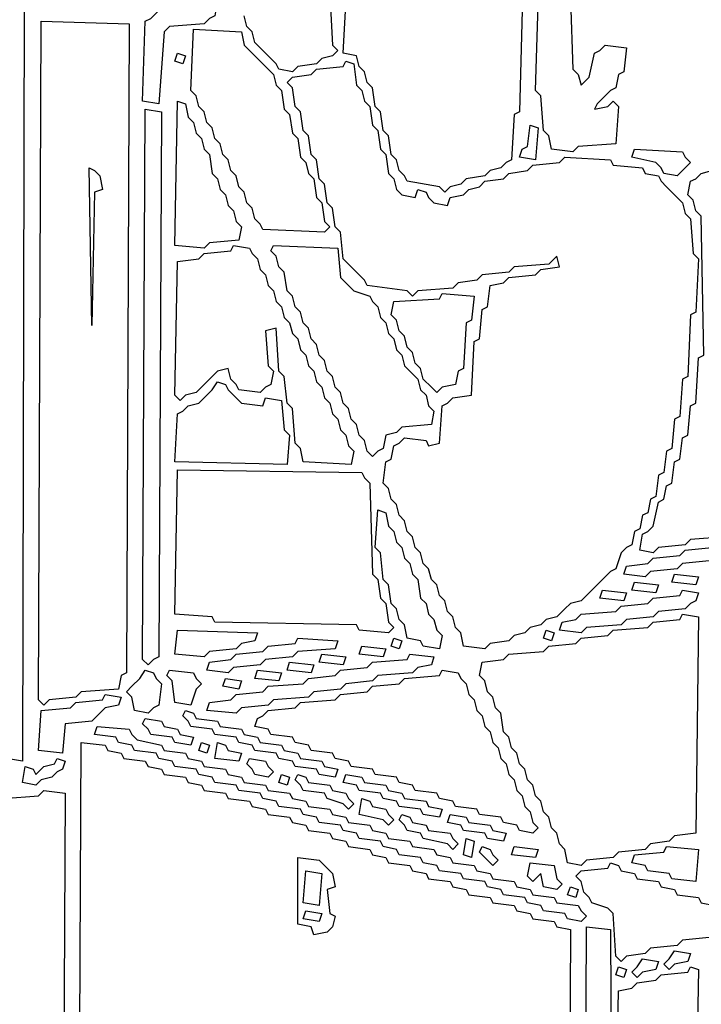
# Model space of a CAD drawing. Extents: x 96 to 35737, y -4785 to 4584.
# Drawn here: x 35053 to 35069, y -2024 to -2001 of the extents above; entities that cross this region are included whole.
import ezdxf

# ---------------------------------------------------------------- set-up
doc = ezdxf.new("R2010")
doc.units = 0
doc.layers.add('実線', color=7, linetype='CONTINUOUS', lineweight=30)

msp = doc.modelspace()

# ---------------------------------------------------------------- linework, layer by layer
at = {"layer": '実線'}
for points in [[(35052.809, -1989.304), (35052.745, -2018.239), (35052.364, -2018.175)], [(35060.058, -1999.988), (35060.122, -2001.196), (35060.249, -2001.323), (35060.122, -2001.451), (35059.868, -2001.514), (35059.74, -2001.641), (35059.295, -2001.705), (35059.168, -2001.832), (35058.85, -2001.769), (35058.786, -2001.641), (35058.659, -2001.514), (35058.468, -2001.323), (35058.278, -2001.133), (35058.214, -2000.878), (35058.087, -2000.751), (35058.023, -2000.497)], [(35064.637, -2000.369), (35064.573, -2002.786), (35064.446, -2002.85), (35064.383, -2003.931), (35064.255, -2003.994), (35064.128, -2004.121), (35063.874, -2004.185), (35063.747, -2004.312), (35063.302, -2004.376), (35063.174, -2004.503), (35062.92, -2004.567), (35062.793, -2004.694), (35062.666, -2004.567), (35061.902, -2004.439), (35061.839, -2004.312), (35061.712, -2004.185), (35061.648, -2003.931), (35061.521, -2003.803), (35061.457, -2003.358), (35061.33, -2003.231), (35061.267, -2002.786), (35061.139, -2002.659), (35061.076, -2002.214), (35060.949, -2002.086), (35060.885, -2001.832), (35060.758, -2001.705), (35060.694, -2001.451), (35060.376, -2001.387), (35060.44, -2000.242)], [(35065.782, -2000.115), (35065.845, -2001.769), (35065.972, -2001.896), (35066.036, -2002.15), (35066.227, -2001.959), (35066.354, -2001.387), (35066.481, -2001.323), (35066.608, -2001.196), (35067.117, -2001.26), (35067.053, -2001.832), (35066.926, -2001.896), (35066.863, -2002.214), (35066.736, -2002.277), (35066.608, -2002.404), (35066.418, -2002.595), (35066.354, -2002.722), (35066.672, -2002.659), (35066.799, -2002.532), (35066.926, -2002.659), (35066.863, -2003.549), (35065.972, -2003.613), (35065.845, -2003.74), (35065.336, -2003.676), (35065.273, -2003.358), (35065.146, -2003.231), (35065.082, -2002.404), (35064.955, -2002.277), (35065.019, -2000.242)], [(35069.47, -2012.897), (35068.643, -2012.961), (35068.516, -2013.088), (35067.88, -2013.152), (35067.753, -2013.279), (35067.435, -2013.215), (35067.499, -2012.834), (35067.626, -2012.77), (35067.753, -2012.643), (35067.88, -2012.071), (35068.007, -2012.007), (35068.071, -2011.689), (35068.198, -2011.625), (35068.262, -2011.117), (35068.389, -2011.053), (35068.453, -2010.544), (35068.58, -2010.481), (35068.643, -2009.781), (35068.77, -2009.718), (35068.834, -2008.637), (35068.961, -2008.573), (35068.898, -2005.266), (35068.77, -2005.139), (35068.707, -2004.885), (35068.58, -2004.757), (35068.643, -2004.439), (35068.77, -2004.376), (35068.898, -2004.249), (35069.152, -2004.185)], [(35054.081, -2031.466), (35054.144, -2017.794), (35054.144, -2017.794), (35054.717, -2017.857), (35054.78, -2017.985), (35055.098, -2018.048), (35055.162, -2018.175), (35055.67, -2018.239), (35055.734, -2018.366), (35056.052, -2018.43), (35056.116, -2018.557), (35056.624, -2018.621), (35056.688, -2018.748), (35057.006, -2018.811), (35057.069, -2018.938), (35057.578, -2019.002), (35057.642, -2019.129), (35058.151, -2019.193), (35058.214, -2019.32), (35058.532, -2019.384), (35058.596, -2019.511), (35059.104, -2019.574), (35059.168, -2019.702), (35059.486, -2019.765), (35059.55, -2019.892), (35060.058, -2019.956), (35060.122, -2020.083), (35060.44, -2020.147), (35060.503, -2020.274), (35061.012, -2020.338), (35061.076, -2020.465), (35061.394, -2020.528), (35061.457, -2020.655), (35061.966, -2020.719), (35062.03, -2020.846), (35062.348, -2020.91), (35062.411, -2021.037), (35062.92, -2021.101), (35062.984, -2021.228), (35063.302, -2021.291), (35063.365, -2021.419), (35063.874, -2021.482), (35063.937, -2021.609), (35064.446, -2021.673), (35064.51, -2021.8), (35064.828, -2021.864), (35064.891, -2021.991), (35065.4, -2022.055), (35065.464, -2022.182), (35065.782, -2022.245), (35065.718, -2036.554)], [(35052.3, -2019.129), (35053.127, -2019.066), (35053.254, -2018.938), (35053.763, -2019.002), (35053.699, -2031.593)], [(35069.088, -2022.436), (35068.453, -2022.5), (35068.325, -2022.627), (35067.689, -2022.69), (35067.562, -2022.818), (35067.117, -2022.881), (35066.99, -2023.008), (35066.863, -2022.881), (35066.799, -2021.864), (35066.672, -2021.737), (35066.29, -2021.609), (35066.227, -2021.482), (35066.1, -2021.355), (35066.036, -2021.101), (35065.909, -2020.973), (35066.036, -2020.846), (35066.672, -2020.783), (35066.736, -2020.655), (35066.926, -2020.719), (35066.99, -2020.846), (35067.308, -2020.91), (35067.371, -2021.037), (35067.88, -2021.101), (35067.944, -2021.228), (35068.262, -2021.291), (35068.325, -2021.419), (35068.834, -2021.482), (35068.898, -2021.609), (35069.216, -2021.673)], [(35066.1, -2036.426), (35066.163, -2022.182), (35066.736, -2022.245), (35066.799, -2035.727)]]:
    msp.add_lwpolyline(points, dxfattribs=at)
for points in [[(35056.434, -2000.052), (35057.387, -2000.115), (35057.324, -2000.497), (35057.197, -2000.56), (35057.069, -2000.687), (35056.243, -2000.751), (35056.116, -2000.878), (35055.988, -2002.595), (35055.607, -2002.532), (35055.67, -2000.624), (35055.798, -2000.56), (35055.925, -2000.433), (35056.116, -2000.242), (35056.37, -2000.179)], [(35053.19, -2000.624), (35055.289, -2000.687), (35055.225, -2016.14), (35055.098, -2016.204), (35055.034, -2016.522), (35054.144, -2016.586), (35054.017, -2016.713), (35053.381, -2016.776), (35053.254, -2016.904), (35053.127, -2016.776), (35053.19, -2000.624)], [(35056.815, -2000.815), (35057.96, -2000.878), (35058.023, -2001.196), (35058.151, -2001.323), (35058.341, -2001.514), (35058.532, -2001.705), (35058.723, -2001.896), (35058.786, -2002.15), (35058.914, -2002.277), (35058.977, -2002.722), (35059.104, -2002.85), (35059.168, -2003.295), (35059.295, -2003.422), (35059.359, -2003.867), (35059.486, -2003.994), (35059.55, -2004.249), (35059.677, -2004.376), (35059.74, -2004.821), (35059.868, -2004.948), (35059.931, -2005.393), (35060.058, -2005.52), (35059.931, -2005.648), (35058.468, -2005.584), (35058.405, -2005.457), (35058.278, -2005.33), (35058.214, -2005.075), (35058.087, -2004.948), (35058.023, -2004.694), (35057.896, -2004.567), (35057.833, -2004.312), (35057.705, -2004.185), (35057.642, -2003.931), (35057.515, -2003.803), (35057.451, -2003.549), (35057.324, -2003.422), (35057.26, -2003.168), (35057.133, -2003.04), (35057.069, -2002.786), (35056.942, -2002.659), (35056.879, -2002.404), (35056.751, -2002.277), (35056.815, -2000.815)], [(35056.434, -2001.387), (35056.624, -2001.451), (35056.561, -2001.641), (35056.37, -2001.578), (35056.434, -2001.387)], [(35060.44, -2001.578), (35060.631, -2001.641), (35060.694, -2002.15), (35060.821, -2002.277), (35060.885, -2002.532), (35061.012, -2002.659), (35061.076, -2003.104), (35061.203, -2003.231), (35061.267, -2003.676), (35061.394, -2003.803), (35061.457, -2004.249), (35061.585, -2004.376), (35061.648, -2004.63), (35061.775, -2004.757), (35062.093, -2004.821), (35062.157, -2004.63), (35062.348, -2004.694), (35062.411, -2004.821), (35062.538, -2004.948), (35062.856, -2005.012), (35062.92, -2004.821), (35063.238, -2004.757), (35063.365, -2004.63), (35063.619, -2004.567), (35063.747, -2004.439), (35064.192, -2004.376), (35064.319, -2004.249), (35064.764, -2004.185), (35064.891, -2004.058), (35065.527, -2003.994), (35065.654, -2003.867), (35066.736, -2003.931), (35066.799, -2004.058), (35067.499, -2004.121), (35067.562, -2004.249), (35067.88, -2004.312), (35067.944, -2004.439), (35068.071, -2004.567), (35068.262, -2004.757), (35068.453, -2004.948), (35068.516, -2005.203), (35068.643, -2005.33), (35068.707, -2006.156), (35068.834, -2006.284), (35068.77, -2007.555), (35068.643, -2007.619), (35068.58, -2009.082), (35068.453, -2009.145), (35068.389, -2010.036), (35068.262, -2010.099), (35068.198, -2010.799), (35068.071, -2010.862), (35068.007, -2011.371), (35067.88, -2011.435), (35067.817, -2011.943), (35067.689, -2012.007), (35067.626, -2012.325), (35067.499, -2012.388), (35067.435, -2012.706), (35067.308, -2012.77), (35067.244, -2013.088), (35067.117, -2013.152), (35066.99, -2013.279), (35066.863, -2013.66), (35066.736, -2013.724), (35066.608, -2013.851), (35066.418, -2014.042), (35066.227, -2014.233), (35066.036, -2014.423), (35065.782, -2014.487), (35065.654, -2014.614), (35065.464, -2014.805), (35065.209, -2014.869), (35065.082, -2014.996), (35064.828, -2015.059), (35064.701, -2015.187), (35064.446, -2015.25), (35064.319, -2015.377), (35063.874, -2015.441), (35063.747, -2015.568), (35063.238, -2015.504), (35063.174, -2015.187), (35063.047, -2015.059), (35062.984, -2014.805), (35062.856, -2014.678), (35062.793, -2014.423), (35062.666, -2014.296), (35062.602, -2014.042), (35062.475, -2013.915), (35062.411, -2013.66), (35062.284, -2013.533), (35062.22, -2013.279), (35062.093, -2013.152), (35062.03, -2012.897), (35061.902, -2012.77), (35061.839, -2012.516), (35061.712, -2012.388), (35061.648, -2012.134), (35061.521, -2012.007), (35061.457, -2011.753), (35061.33, -2011.625), (35061.394, -2011.117), (35061.521, -2011.053), (35061.585, -2010.735), (35061.712, -2010.671), (35061.839, -2010.544), (35062.348, -2010.608), (35062.411, -2010.735), (35062.666, -2010.671), (35062.729, -2009.781), (35062.856, -2009.718), (35062.984, -2009.59), (35063.429, -2009.527), (35063.492, -2008.255), (35063.619, -2008.191), (35063.683, -2007.492), (35063.81, -2007.428), (35063.874, -2006.92), (35064.192, -2006.856), (35064.319, -2006.729), (35064.955, -2006.665), (35065.082, -2006.538), (35065.527, -2006.474), (35065.464, -2006.22), (35065.273, -2006.411), (35064.446, -2006.474), (35064.319, -2006.602), (35063.683, -2006.665), (35063.556, -2006.792), (35063.111, -2006.856), (35062.984, -2006.983), (35062.157, -2007.047), (35062.03, -2007.174), (35061.902, -2007.047), (35060.949, -2006.92), (35060.885, -2006.792), (35060.758, -2006.665), (35060.567, -2006.474), (35060.376, -2006.284), (35060.313, -2005.648), (35060.185, -2005.52), (35060.122, -2005.075), (35059.995, -2004.948), (35059.931, -2004.503), (35059.804, -2004.376), (35059.74, -2003.931), (35059.613, -2003.803), (35059.55, -2003.358), (35059.422, -2003.231), (35059.359, -2002.786), (35059.232, -2002.659), (35059.168, -2002.214), (35059.041, -2002.086), (35059.168, -2001.959), (35059.613, -2001.896), (35059.74, -2001.769), (35060.376, -2001.705)], [(35056.434, -2002.532), (35056.624, -2002.595), (35056.688, -2002.913), (35056.815, -2003.04), (35056.879, -2003.295), (35057.006, -2003.422), (35057.069, -2003.676), (35057.197, -2003.803), (35057.26, -2004.249), (35057.387, -2004.376), (35057.451, -2004.63), (35057.578, -2004.757), (35057.642, -2005.012), (35057.769, -2005.139), (35057.833, -2005.393), (35057.96, -2005.52), (35057.896, -2005.838), (35057.197, -2005.902), (35057.069, -2006.029), (35056.37, -2005.966), (35056.434, -2002.532)], [(35055.67, -2002.722), (35056.052, -2002.786), (35055.988, -2015.759), (35055.861, -2015.822), (35055.734, -2015.95), (35055.607, -2015.822), (35055.67, -2002.722)], [(35064.828, -2003.104), (35065.019, -2003.168), (35064.955, -2003.931), (35064.573, -2003.867), (35064.637, -2003.676), (35064.764, -2003.613), (35064.828, -2003.104)], [(35067.308, -2003.676), (35068.453, -2003.74), (35068.516, -2003.867), (35068.643, -2003.994), (35068.516, -2004.121), (35068.325, -2004.312), (35068.007, -2004.249), (35067.944, -2004.121), (35067.817, -2003.994), (35067.244, -2003.867), (35067.308, -2003.676)], [(35054.335, -2004.121), (35054.462, -2004.185), (35054.589, -2004.312), (35054.653, -2004.63), (35054.462, -2004.694), (35054.399, -2007.873), (35054.335, -2004.121)], [(35057.769, -2005.966), (35058.151, -2006.029), (35058.214, -2006.156), (35058.341, -2006.284), (35058.405, -2006.538), (35058.532, -2006.665), (35058.596, -2006.92), (35058.723, -2007.047), (35058.786, -2007.301), (35058.914, -2007.428), (35058.977, -2007.683), (35059.104, -2007.81), (35059.168, -2008.064), (35059.295, -2008.191), (35059.359, -2008.446), (35059.486, -2008.573), (35059.55, -2008.827), (35059.677, -2008.954), (35059.74, -2009.209), (35059.868, -2009.336), (35059.931, -2009.59), (35060.058, -2009.718), (35060.122, -2009.972), (35060.249, -2010.099), (35060.313, -2010.354), (35060.44, -2010.481), (35060.503, -2010.735), (35060.631, -2010.862), (35060.567, -2011.18), (35059.422, -2011.117), (35059.359, -2010.799), (35059.232, -2010.671), (35059.168, -2009.845), (35059.041, -2009.718), (35058.977, -2009.082), (35058.85, -2008.954), (35058.786, -2007.937), (35058.532, -2008.001), (35058.596, -2008.827), (35058.723, -2008.954), (35058.659, -2009.272), (35058.532, -2009.336), (35058.405, -2009.463), (35057.896, -2009.4), (35057.833, -2009.272), (35057.705, -2009.145), (35057.642, -2008.891), (35057.387, -2008.954), (35057.26, -2009.082), (35057.069, -2009.272), (35056.879, -2009.463), (35056.624, -2009.527), (35056.497, -2009.654), (35056.37, -2009.527), (35056.434, -2006.347), (35056.942, -2006.284), (35057.069, -2006.156), (35057.705, -2006.093)], [(35058.723, -2005.966), (35060.249, -2006.029), (35060.313, -2006.729), (35060.44, -2006.856), (35060.631, -2007.047), (35061.012, -2007.174), (35061.076, -2007.301), (35061.203, -2007.428), (35061.267, -2007.683), (35061.394, -2007.81), (35061.457, -2008.064), (35061.585, -2008.191), (35061.648, -2008.446), (35061.775, -2008.573), (35061.839, -2008.827), (35061.966, -2008.954), (35062.157, -2009.145), (35062.22, -2009.4), (35062.348, -2009.527), (35062.411, -2009.781), (35062.538, -2009.908), (35062.475, -2010.226), (35061.775, -2010.29), (35061.648, -2010.417), (35061.394, -2010.481), (35061.33, -2010.799), (35061.203, -2010.862), (35061.076, -2010.989), (35060.949, -2010.862), (35060.885, -2010.608), (35060.758, -2010.481), (35060.694, -2010.226), (35060.567, -2010.099), (35060.503, -2009.845), (35060.376, -2009.718), (35060.313, -2009.463), (35060.185, -2009.336), (35060.122, -2009.082), (35059.995, -2008.954), (35059.931, -2008.7), (35059.804, -2008.573), (35059.74, -2008.319), (35059.613, -2008.191), (35059.55, -2007.937), (35059.422, -2007.81), (35059.359, -2007.555), (35059.232, -2007.428), (35059.168, -2007.174), (35059.041, -2007.047), (35058.977, -2006.602), (35058.85, -2006.474), (35058.786, -2006.22), (35058.659, -2006.093)], [(35062.729, -2007.11), (35063.492, -2007.174), (35063.429, -2007.746), (35063.302, -2007.81), (35063.238, -2008.891), (35063.111, -2008.954), (35063.047, -2009.272), (35062.729, -2009.336), (35062.602, -2009.463), (35062.475, -2009.336), (35062.284, -2009.145), (35062.22, -2008.891), (35062.093, -2008.764), (35062.03, -2008.509), (35061.902, -2008.382), (35061.839, -2008.128), (35061.712, -2008.001), (35061.648, -2007.746), (35061.521, -2007.619), (35061.585, -2007.301), (35062.666, -2007.237)], [(35057.387, -2009.209), (35057.578, -2009.272), (35057.642, -2009.4), (35057.769, -2009.527), (35057.96, -2009.718), (35058.468, -2009.781), (35058.532, -2009.59), (35058.914, -2009.654), (35058.977, -2010.354), (35059.104, -2010.481), (35059.041, -2011.18), (35056.37, -2011.117), (35056.434, -2009.972), (35056.561, -2009.908), (35056.688, -2009.781), (35056.942, -2009.718), (35057.069, -2009.59), (35057.26, -2009.4), (35057.387, -2009.209)], [(35056.434, -2011.307), (35060.821, -2011.371), (35060.885, -2011.498), (35061.012, -2011.625), (35061.076, -2013.787), (35061.203, -2013.915), (35061.267, -2014.36), (35061.394, -2014.487), (35061.457, -2014.932), (35061.585, -2015.059), (35061.457, -2015.187), (35060.758, -2015.123), (35060.694, -2014.996), (35057.324, -2014.932), (35057.26, -2014.805), (35056.37, -2014.741), (35056.434, -2011.307)], [(35061.203, -2012.261), (35061.394, -2012.325), (35061.457, -2012.643), (35061.585, -2012.77), (35061.648, -2013.024), (35061.775, -2013.152), (35061.839, -2013.406), (35061.966, -2013.533), (35062.03, -2013.787), (35062.157, -2013.915), (35062.22, -2014.36), (35062.348, -2014.487), (35062.411, -2014.741), (35062.538, -2014.869), (35062.602, -2015.123), (35062.729, -2015.25), (35062.666, -2015.568), (35062.284, -2015.504), (35062.22, -2015.377), (35061.902, -2015.314), (35061.839, -2014.996), (35061.712, -2014.869), (35061.648, -2014.614), (35061.521, -2014.487), (35061.457, -2014.042), (35061.33, -2013.915), (35061.267, -2013.279), (35061.139, -2013.152), (35061.203, -2012.261)], [(35069.216, -2013.024), (35070.17, -2013.088), (35070.106, -2013.279), (35069.216, -2013.342), (35069.088, -2013.47), (35068.453, -2013.533), (35068.325, -2013.66), (35067.689, -2013.724), (35067.562, -2013.851), (35067.053, -2013.787), (35067.117, -2013.597), (35067.626, -2013.533), (35067.753, -2013.406), (35068.389, -2013.342), (35068.516, -2013.215), (35069.152, -2013.152)], [(35068.262, -2013.787), (35068.834, -2013.851), (35068.77, -2014.042), (35068.198, -2013.978), (35068.262, -2013.787)], [(35067.308, -2013.978), (35067.88, -2014.042), (35067.817, -2014.233), (35067.244, -2014.169), (35067.308, -2013.978)], [(35068.453, -2014.169), (35068.834, -2014.233), (35068.77, -2014.423), (35068.643, -2014.487), (35068.516, -2014.614), (35067.88, -2014.678), (35067.753, -2014.805), (35067.117, -2014.869), (35066.99, -2014.996), (35066.163, -2015.059), (35066.036, -2015.187), (35065.527, -2015.123), (35065.591, -2014.932), (35065.909, -2014.869), (35066.036, -2014.741), (35066.863, -2014.678), (35066.99, -2014.551), (35067.626, -2014.487), (35067.753, -2014.36), (35068.389, -2014.296)], [(35066.545, -2014.169), (35067.117, -2014.233), (35067.053, -2014.423), (35066.481, -2014.36), (35066.545, -2014.169)], [(35068.453, -2014.741), (35068.834, -2014.805), (35068.77, -2019.956), (35068.262, -2020.02), (35068.135, -2020.147), (35067.689, -2020.21), (35067.562, -2020.338), (35066.926, -2020.401), (35066.799, -2020.528), (35066.163, -2020.592), (35066.036, -2020.719), (35065.718, -2020.655), (35065.654, -2020.338), (35065.527, -2020.21), (35065.464, -2019.956), (35065.336, -2019.829), (35065.273, -2019.574), (35065.146, -2019.447), (35065.082, -2019.193), (35064.955, -2019.066), (35064.891, -2018.811), (35064.764, -2018.684), (35064.701, -2018.43), (35064.573, -2018.303), (35064.51, -2018.048), (35064.383, -2017.921), (35064.319, -2017.667), (35064.192, -2017.539), (35064.128, -2017.094), (35064.001, -2016.967), (35063.937, -2016.713), (35063.81, -2016.586), (35063.747, -2016.331), (35063.619, -2016.204), (35063.683, -2015.886), (35064.192, -2015.822), (35064.319, -2015.695), (35065.146, -2015.632), (35065.273, -2015.504), (35065.909, -2015.441), (35066.036, -2015.314), (35066.672, -2015.25), (35066.799, -2015.123), (35067.626, -2015.059), (35067.753, -2014.932), (35068.389, -2014.869)], [(35056.434, -2015.123), (35058.341, -2015.187), (35058.278, -2015.377), (35057.96, -2015.441), (35057.833, -2015.568), (35057.197, -2015.632), (35057.069, -2015.759), (35056.37, -2015.695), (35056.434, -2015.123)], [(35065.209, -2015.123), (35065.4, -2015.187), (35065.336, -2015.377), (35065.146, -2015.314), (35065.209, -2015.123)], [(35059.295, -2015.314), (35060.249, -2015.377), (35060.185, -2015.568), (35059.295, -2015.632), (35059.168, -2015.759), (35058.532, -2015.822), (35058.405, -2015.95), (35057.769, -2016.013), (35057.642, -2016.14), (35057.133, -2016.077), (35057.197, -2015.886), (35057.705, -2015.822), (35057.833, -2015.695), (35058.468, -2015.632), (35058.596, -2015.504), (35059.232, -2015.441)], [(35060.821, -2015.504), (35061.394, -2015.568), (35061.33, -2015.759), (35060.758, -2015.695), (35060.821, -2015.504)], [(35061.585, -2015.314), (35061.775, -2015.377), (35061.712, -2015.568), (35061.521, -2015.504), (35061.585, -2015.314)], [(35061.966, -2015.695), (35062.538, -2015.759), (35062.475, -2015.95), (35062.157, -2016.013), (35062.03, -2016.14), (35061.203, -2016.204), (35061.076, -2016.331), (35060.44, -2016.395), (35060.313, -2016.522), (35059.677, -2016.586), (35059.55, -2016.713), (35058.723, -2016.776), (35058.596, -2016.904), (35057.96, -2016.967), (35057.833, -2017.094), (35057.133, -2017.031), (35057.197, -2016.84), (35057.705, -2016.776), (35057.833, -2016.649), (35058.468, -2016.586), (35058.596, -2016.458), (35059.422, -2016.395), (35059.55, -2016.268), (35060.185, -2016.204), (35060.313, -2016.077), (35060.949, -2016.013), (35061.076, -2015.886), (35061.902, -2015.822)], [(35059.868, -2015.695), (35060.44, -2015.759), (35060.376, -2015.95), (35059.804, -2015.886), (35059.868, -2015.695)], [(35059.104, -2015.886), (35059.677, -2015.95), (35059.613, -2016.14), (35059.041, -2016.077), (35059.104, -2015.886)], [(35055.67, -2016.077), (35055.861, -2016.14), (35055.925, -2016.268), (35056.052, -2016.395), (35055.988, -2016.904), (35055.861, -2016.967), (35055.734, -2017.094), (35055.416, -2017.031), (35055.352, -2016.713), (35055.225, -2016.586), (35055.352, -2016.458), (35055.543, -2016.268), (35055.67, -2016.077)], [(35056.243, -2016.077), (35056.815, -2016.14), (35056.879, -2016.268), (35057.006, -2016.395), (35056.879, -2016.522), (35056.751, -2016.904), (35056.37, -2016.84), (35056.306, -2016.331), (35056.179, -2016.204)], [(35058.341, -2016.077), (35058.914, -2016.14), (35058.85, -2016.331), (35058.278, -2016.268), (35058.341, -2016.077)], [(35062.729, -2016.077), (35063.111, -2016.14), (35063.174, -2016.268), (35063.302, -2016.395), (35063.365, -2016.649), (35063.492, -2016.776), (35063.556, -2017.031), (35063.683, -2017.158), (35063.747, -2017.412), (35063.874, -2017.539), (35063.937, -2017.794), (35064.065, -2017.921), (35064.128, -2018.175), (35064.255, -2018.303), (35064.319, -2018.557), (35064.446, -2018.684), (35064.51, -2018.938), (35064.637, -2019.066), (35064.701, -2019.32), (35064.828, -2019.447), (35064.891, -2019.702), (35065.019, -2019.829), (35064.891, -2019.956), (35064.573, -2019.892), (35064.51, -2019.765), (35064.192, -2019.702), (35064.128, -2019.574), (35063.619, -2019.511), (35063.556, -2019.384), (35063.047, -2019.32), (35062.984, -2019.193), (35062.666, -2019.129), (35062.602, -2019.002), (35062.093, -2018.938), (35062.03, -2018.811), (35061.712, -2018.748), (35061.648, -2018.621), (35061.139, -2018.557), (35061.076, -2018.43), (35060.567, -2018.366), (35060.503, -2018.239), (35060.185, -2018.175), (35060.122, -2018.048), (35059.613, -2017.985), (35059.55, -2017.857), (35059.232, -2017.794), (35059.168, -2017.667), (35058.659, -2017.603), (35058.596, -2017.476), (35058.278, -2017.412), (35058.341, -2017.221), (35058.468, -2017.158), (35058.596, -2017.031), (35059.232, -2016.967), (35059.359, -2016.84), (35060.185, -2016.776), (35060.313, -2016.649), (35060.949, -2016.586), (35061.076, -2016.458), (35061.712, -2016.395), (35061.839, -2016.268), (35062.666, -2016.204)], [(35057.578, -2016.268), (35057.96, -2016.331), (35057.896, -2016.522), (35057.515, -2016.458), (35057.578, -2016.268)], [(35054.717, -2016.649), (35055.098, -2016.713), (35055.034, -2016.904), (35054.717, -2016.967), (35054.589, -2017.094), (35054.399, -2017.285), (35053.763, -2017.349), (35053.699, -2018.048), (35053.127, -2017.985), (35053.19, -2017.031), (35053.89, -2016.967), (35054.017, -2016.84), (35054.653, -2016.776)], [(35056.624, -2017.031), (35056.815, -2017.094), (35056.879, -2017.221), (35057.387, -2017.285), (35057.451, -2017.412), (35057.96, -2017.476), (35058.023, -2017.603), (35058.341, -2017.667), (35058.405, -2017.794), (35058.914, -2017.857), (35058.977, -2017.985), (35059.295, -2018.048), (35059.359, -2018.175), (35059.868, -2018.239), (35059.931, -2018.366), (35060.249, -2018.43), (35060.185, -2018.621), (35059.804, -2018.557), (35059.74, -2018.43), (35059.232, -2018.366), (35059.168, -2018.239), (35058.85, -2018.175), (35058.786, -2018.048), (35058.278, -2017.985), (35058.214, -2017.857), (35057.896, -2017.794), (35057.833, -2017.667), (35057.324, -2017.603), (35057.26, -2017.476), (35056.751, -2017.412), (35056.688, -2017.285), (35056.561, -2017.158)], [(35054.526, -2017.412), (35055.289, -2017.476), (35055.352, -2017.603), (35055.48, -2017.73), (35056.052, -2017.857), (35056.116, -2017.985), (35056.624, -2018.048), (35056.688, -2018.175), (35057.006, -2018.239), (35057.069, -2018.366), (35057.578, -2018.43), (35057.642, -2018.557), (35057.96, -2018.621), (35058.023, -2018.748), (35058.532, -2018.811), (35058.596, -2018.938), (35059.104, -2019.002), (35059.168, -2019.129), (35059.486, -2019.193), (35059.55, -2019.32), (35060.058, -2019.384), (35060.122, -2019.511), (35060.44, -2019.574), (35060.503, -2019.702), (35061.012, -2019.765), (35061.076, -2019.892), (35061.394, -2019.956), (35061.457, -2020.083), (35061.966, -2020.147), (35062.03, -2020.274), (35062.538, -2020.338), (35062.602, -2020.465), (35062.92, -2020.528), (35062.984, -2020.655), (35063.492, -2020.719), (35063.556, -2020.846), (35063.874, -2020.91), (35063.937, -2021.037), (35064.446, -2021.101), (35064.51, -2021.228), (35064.828, -2021.291), (35064.891, -2021.419), (35065.4, -2021.482), (35065.464, -2021.609), (35065.972, -2021.673), (35066.036, -2021.8), (35066.163, -2021.927), (35066.036, -2022.055), (35065.718, -2021.991), (35065.654, -2021.864), (35065.146, -2021.8), (35065.082, -2021.673), (35064.764, -2021.609), (35064.701, -2021.482), (35064.192, -2021.419), (35064.128, -2021.291), (35063.81, -2021.228), (35063.747, -2021.101), (35063.238, -2021.037), (35063.174, -2020.91), (35062.666, -2020.846), (35062.602, -2020.719), (35062.284, -2020.655), (35062.22, -2020.528), (35061.712, -2020.465), (35061.648, -2020.338), (35061.33, -2020.274), (35061.267, -2020.147), (35060.758, -2020.083), (35060.694, -2019.956), (35060.376, -2019.892), (35060.313, -2019.765), (35059.804, -2019.702), (35059.74, -2019.574), (35059.422, -2019.511), (35059.359, -2019.384), (35058.85, -2019.32), (35058.786, -2019.193), (35058.468, -2019.129), (35058.405, -2019.002), (35057.896, -2018.938), (35057.833, -2018.811), (35057.324, -2018.748), (35057.26, -2018.621), (35056.942, -2018.557), (35056.879, -2018.43), (35056.37, -2018.366), (35056.306, -2018.239), (35055.988, -2018.175), (35055.925, -2018.048), (35055.416, -2017.985), (35055.352, -2017.857), (35055.034, -2017.794), (35054.971, -2017.667), (35054.462, -2017.603), (35054.526, -2017.412)], [(35055.67, -2017.221), (35056.052, -2017.285), (35056.116, -2017.412), (35056.434, -2017.476), (35056.497, -2017.603), (35056.815, -2017.667), (35056.751, -2017.857), (35056.37, -2017.794), (35056.306, -2017.667), (35055.798, -2017.603), (35055.734, -2017.476), (35055.607, -2017.349)], [(35057.006, -2017.794), (35057.197, -2017.857), (35057.133, -2018.048), (35056.942, -2017.985), (35057.006, -2017.794)], [(35057.387, -2017.794), (35057.578, -2017.857), (35057.642, -2017.985), (35057.96, -2018.048), (35057.896, -2018.239), (35057.324, -2018.175), (35057.387, -2017.794)], [(35053.572, -2018.175), (35053.763, -2018.239), (35053.699, -2018.43), (35053.572, -2018.493), (35053.445, -2018.621), (35053.19, -2018.684), (35053.063, -2018.811), (35052.745, -2018.748), (35052.809, -2018.366), (35053, -2018.43), (35053.063, -2018.557), (35053.254, -2018.366), (35053.508, -2018.303)], [(35058.151, -2018.175), (35058.532, -2018.239), (35058.596, -2018.366), (35058.723, -2018.493), (35058.596, -2018.621), (35058.278, -2018.557), (35058.214, -2018.43), (35058.087, -2018.303)], [(35058.914, -2018.557), (35059.104, -2018.621), (35059.041, -2018.811), (35058.85, -2018.748), (35058.914, -2018.557)], [(35059.295, -2018.557), (35059.486, -2018.621), (35059.55, -2018.748), (35060.058, -2018.811), (35060.122, -2018.938), (35060.44, -2019.002), (35060.503, -2019.129), (35060.631, -2019.256), (35060.503, -2019.384), (35060.376, -2019.256), (35059.995, -2019.129), (35059.931, -2019.002), (35059.422, -2018.938), (35059.359, -2018.811), (35059.232, -2018.684)], [(35060.44, -2018.557), (35060.821, -2018.621), (35060.885, -2018.748), (35061.394, -2018.811), (35061.457, -2018.938), (35061.775, -2019.002), (35061.839, -2019.129), (35062.348, -2019.193), (35062.411, -2019.32), (35062.729, -2019.384), (35062.666, -2019.574), (35062.284, -2019.511), (35062.22, -2019.384), (35061.712, -2019.32), (35061.648, -2019.193), (35061.33, -2019.129), (35061.267, -2019.002), (35060.758, -2018.938), (35060.694, -2018.811), (35060.376, -2018.748), (35060.44, -2018.557)], [(35060.821, -2019.129), (35061.012, -2019.193), (35061.076, -2019.32), (35061.394, -2019.384), (35061.457, -2019.511), (35061.585, -2019.638), (35061.457, -2019.765), (35061.33, -2019.638), (35060.758, -2019.511), (35060.821, -2019.129)], [(35061.775, -2019.511), (35061.966, -2019.574), (35062.03, -2019.702), (35062.348, -2019.765), (35062.411, -2019.892), (35062.92, -2019.956), (35062.984, -2020.083), (35063.111, -2020.21), (35062.984, -2020.338), (35062.856, -2020.21), (35062.284, -2020.083), (35062.22, -2019.956), (35061.902, -2019.892), (35061.839, -2019.765), (35061.712, -2019.638)], [(35062.92, -2019.511), (35063.302, -2019.574), (35063.365, -2019.702), (35063.874, -2019.765), (35063.937, -2019.892), (35064.255, -2019.956), (35064.192, -2020.147), (35063.81, -2020.083), (35063.747, -2019.956), (35063.238, -2019.892), (35063.174, -2019.765), (35062.856, -2019.702), (35062.92, -2019.511)], [(35063.302, -2020.083), (35063.492, -2020.147), (35063.429, -2020.528), (35063.238, -2020.465), (35063.302, -2020.083)], [(35063.683, -2020.274), (35063.874, -2020.338), (35063.937, -2020.465), (35064.065, -2020.592), (35063.937, -2020.719), (35063.81, -2020.592), (35063.619, -2020.401)], [(35064.446, -2020.274), (35065.019, -2020.338), (35064.955, -2020.528), (35064.383, -2020.465), (35064.446, -2020.274)], [(35068.071, -2020.274), (35068.834, -2020.338), (35068.77, -2021.101), (35068.198, -2021.037), (35068.135, -2020.91), (35067.626, -2020.846), (35067.562, -2020.719), (35067.244, -2020.655), (35067.308, -2020.465), (35068.007, -2020.401)], [(35059.295, -2020.528), (35059.804, -2020.592), (35059.931, -2020.719), (35060.122, -2020.91), (35060.185, -2021.228), (35059.995, -2021.291), (35060.058, -2021.864), (35060.185, -2021.927), (35060.122, -2022.182), (35059.995, -2022.309), (35059.677, -2022.372), (35059.613, -2022.182), (35059.295, -2022.118), (35059.295, -2020.528)], [(35064.828, -2020.655), (35065.4, -2020.719), (35065.464, -2021.037), (35065.591, -2021.164), (35065.464, -2021.291), (35065.146, -2021.228), (35065.082, -2020.91), (35064.891, -2021.101), (35064.764, -2020.973), (35064.828, -2020.655)], [(35059.486, -2020.846), (35059.868, -2020.91), (35059.804, -2021.673), (35059.422, -2021.609), (35059.486, -2020.846)], [(35065.782, -2021.228), (35065.972, -2021.291), (35065.909, -2021.482), (35065.718, -2021.419), (35065.782, -2021.228)], [(35059.486, -2021.8), (35059.868, -2021.864), (35059.804, -2022.055), (35059.422, -2021.991), (35059.486, -2021.8)], [(35068.262, -2022.754), (35068.643, -2022.818), (35068.58, -2023.008), (35068.262, -2023.072), (35068.135, -2023.199), (35068.007, -2023.072), (35068.135, -2022.945), (35068.262, -2022.754)], [(35067.499, -2022.945), (35067.88, -2023.008), (35067.817, -2023.199), (35067.499, -2023.263), (35067.371, -2023.39), (35067.244, -2023.263), (35067.371, -2023.136), (35067.499, -2022.945)], [(35066.926, -2023.136), (35067.117, -2023.199), (35067.053, -2023.39), (35066.863, -2023.326), (35066.926, -2023.136)], [(35068.643, -2023.136), (35068.834, -2023.199), (35068.77, -2026.633), (35068.262, -2026.697), (35068.135, -2026.824), (35067.689, -2026.888), (35067.562, -2027.015), (35067.117, -2027.078), (35066.99, -2027.206), (35066.863, -2027.078), (35066.926, -2023.708), (35067.244, -2023.644), (35067.371, -2023.517), (35067.817, -2023.454), (35067.944, -2023.326), (35068.58, -2023.263)]]:
    msp.add_lwpolyline(points, close=True, dxfattribs=at)

doc.saveas('drawing.dxf')
